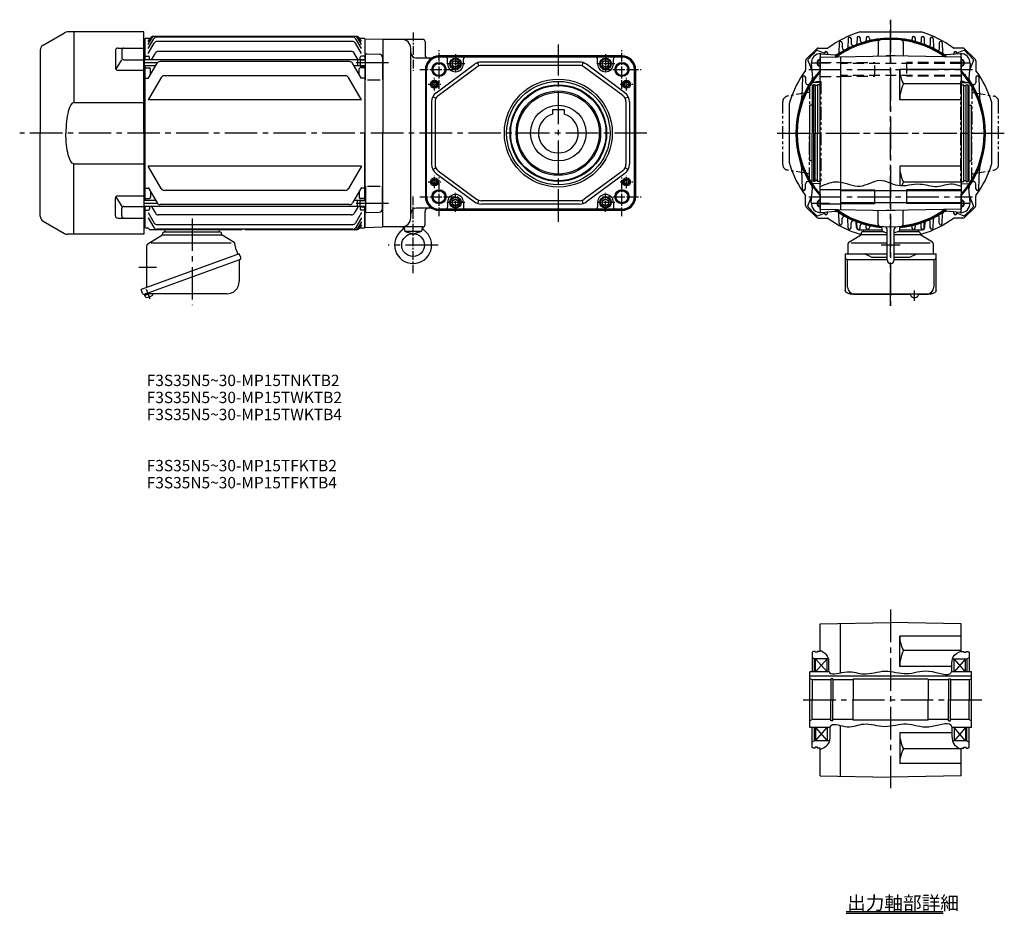
# Model space of a CAD drawing. Extents: x -162 to 1402, y -44 to 1062.
# Drawn here: x -162 to 705, y -44 to 742 of the extents above; entities that cross this region are included whole.
import ezdxf

# ---------------------------------------------------------------- set-up
doc = ezdxf.new("R2010")
doc.units = 0
doc.header["$LTSCALE"] = 3
doc.header["$MEASUREMENT"] = 0
for name, pattern in [('CENTERX2', [4, 2.5, -0.5, 0.5, -0.5]), ('HIDDEN2', [4.7625, 3.175, -1.5875]), ('sekkei(A2)', [14.2875, 9.525, -1.5875, 1.5875, -1.5875]), ('sekkei-P(A4)', [15, 7.5, -1.5, 1.5, -1.5, 1.5, -1.5]), ('sekkei_P_S', [7.5, 3.75, -0.75, 0.75, -0.75, 0.75, -0.75])]:
    doc.linetypes.add(name, pattern=pattern)
doc.layers.get('0').update_dxf_attribs({"linetype": 'CONTINUOUS'})
for name, color, linetype in [('CENTER', 3, 'sekkei(A2)'), ('HIDS', 1, 'HIDDEN2'), ('HOJO', 4, 'CONTINUOUS'), ('PHAS', 2, 'sekkei-P(A4)'), ('TEXT', 4, 'CONTINUOUS')]:
    doc.layers.add(name, color=color, linetype=linetype)
doc.layers.add('TITLE', color=4, linetype='CONTINUOUS', plot=False)
doc.styles.get("Standard").update_dxf_attribs({"font": 'simplex.shx', "bigfont": 'extfont.shx'})

# ---------------------------------------------------------------- blocks, each defined once
blk = doc.blocks.new('A$C562722F7')
for radius in [47.5, 45.5]:
    blk.add_circle((0, 0), radius)
blk = doc.blocks.new('A$C56C5062E')
for p, q in [((-88.5, 77.44), (-69.64, 88.33)), ((0, 89), (-67.14, 89)), ((-61.56, 89), (-61.56, 26.98)), ((0, 0), (0, 89)), ((-91, 73.11), (-91, 0)), ((-24.91, 72.82), (-24.91, 57.23)), ((-22.91, 74.82), (0, 74.82)), ((-19.41, 72.82), (-19.41, 66.48)), ((-24.47, 55.98), (-19.41, 64.48)), ((-17.41, 64.48), (0, 64.48)), ((-22.91, 55.23), (0, 55.23)), ((-61.56, 26.98), (0, 26.98)), ((-91, -73.11), (-91, 0)), ((0, 0), (0, -89)), ((-61.56, -26.98), (0, -26.98)), ((-61.56, -89), (-61.56, -26.98)), ((-24.91, -72.82), (-24.91, -57.23)), ((-24.47, -55.98), (-19.41, -64.48)), ((-22.91, -55.23), (0, -55.23)), ((-19.41, -72.82), (-19.41, -66.48)), ((-17.41, -64.48), (0, -64.48)), ((-88.5, -77.44), (-69.64, -88.33)), ((-22.91, -74.82), (0, -74.82)), ((0, -89), (-67.14, -89))]:
    blk.add_line(p, q)
for centre, radius, start, end in [((-67.14, 84), 5, 90, 120), ((-86, 73.11), 5, 120, 180), ((-22.91, 72.82), 2, 90, 180), ((-17.41, 72.82), 2, 90, 180), ((-17.41, 66.48), 2, 180, 270), ((-22.91, 57.23), 2, 180, 270), ((-22.91, -57.23), 2, 90, 180), ((-17.41, -66.48), 2, 90, 180), ((-86, -73.11), 5, 180, 240), ((-22.91, -72.82), 2, 180, 270), ((-17.41, -72.82), 2, 180, 270), ((-67.14, -84), 5, 240, 270)]:
    blk.add_arc(centre, radius, start, end)
blk.add_ellipse((-61.56, 0), major_axis=(-0.02, 26.98), ratio=0.256775, start_param=-0.00316, end_param=1.570588)
at = {"extrusion": (0, 0, -1)}
blk.add_ellipse((-61.56, 0), major_axis=(0.02, 26.98), ratio=0.256775, start_param=3.138432, end_param=4.712181, dxfattribs=at)
blk = doc.blocks.new('A$C2DDA3111')
for p, q in [((-24, 0), (-24, -2)), ((24, 0), (24, -2)), ((-38.93, -12.32), (-26.48, -4.79)), ((-26, -3.94), (-26, -3.8)), ((-26, -4.5), (26, -4.5)), ((-24.2, -2), (24.2, -2)), ((37.18, -11.26), (26.48, -4.79)), ((-39.89, -46.5), (-39.89, -14.03)), ((-39.89, -17.5), (-39.89, -17.09)), ((-35.84, -11.61), (34.36, -11.61)), ((38.75, -17.64), (37.78, -12.15)), ((41.6, -21.1), (-44.76, -52.54)), ((38.78, -17.73), (40.19, -21.62)), ((42.87, -24.58), (41.6, -21.1)), ((-41.82, -56.79), (42.18, -26.21)), ((41.43, -27.19), (41.43, -45.68)), ((42.18, -26.21), (42.18, -26.21)), ((42.18, -26.21), (42.18, -26.21)), ((-39.89, -50.77), (-39.89, -46.5)), ((-43.49, -56.01), (-44.76, -52.54)), ((-41.58, -57.76), (-41.92, -56.82)), ((-38.06, -56.48), (-41.58, -57.76)), ((-41.19, -58.82), (-41.58, -57.76)), ((30.63, -56.48), (-40.8, -56.48))]:
    blk.add_line(p, q)
for centre, radius, start, end in [((-27, -3.94), 1, 301.17679, 0), ((-24.2, -3.8), 1.8, 90, 180), ((24.2, -3.8), 1.8, 357.25055, 90), ((27, -3.93), 1, 177.25055, 238.82321), ((-37.89, -14.03), 2, 121.17679, 180), ((36.5, -12.38), 1.3, 10, 58.82321), ((39.25, -17.56), 0.5, 190, 200), ((41.65, -25.03), 1.3, 290, 20), ((42.43, -27.19), 1, 110, 180), ((30.63, -45.68), 10.8, 270, 0), ((-42.27, -55.57), 1.3, 200, 290), ((-39.97, -58.38), 1.3, 200, 273.39845), ((-40.8, -57.48), 1, 90, 110), ((-40.43, -50.69), 9, 273.39845, 306.60155), ((-35.83, -56.88), 1.3, 306.60155, 17.59886)]:
    blk.add_arc(centre, radius, start, end)
at = {"layer": 'CENTER'}
for p, q in [((0, 10), (0, -66.48)), ((38.76, -17.69), (38.76, -17.67)), ((38.76, -17.69), (38.77, -17.71)), ((-46.82, -33), (-31.32, -33)), ((-36.98, -61.02), (-40.01, -52.71))]:
    blk.add_line(p, q, dxfattribs=at)

msp = doc.modelspace()

# ---------------------------------------------------------------- linework, layer by layer
for p, q in [((578.38, 731.59), (630.84, 731.59)), ((-52.62, 725.56), (-51.62, 725.59)), ((-51.12, 726.09), (-51.62, 725.59)), ((-51.62, 725.59), (-51.62, 707.11)), ((-51.12, 726.09), (-46.99, 726.09)), ((-48.62, 720.65), (-45.48, 726.09)), ((-48.62, 723.26), (-46.99, 726.09)), ((-48.62, 717.12), (-43.73, 725.6)), ((-48.62, 712.55), (-43.34, 721.71)), ((134.65, 727.59), (-44.39, 727.59)), ((133.14, 727.59), (-42.88, 727.59)), ((131.39, 727.1), (-41.13, 727.1)), ((131, 723.21), (-40.74, 723.21)), ((138.88, 712.55), (133.6, 721.71)), ((138.88, 717.12), (133.98, 725.6)), ((138.88, 720.65), (135.74, 726.09)), ((137.25, 726.09), (141.38, 726.09)), ((138.88, 723.26), (137.25, 726.09)), ((141.38, 726.09), (141.88, 725.59)), ((141.88, 725.59), (141.88, 707.46)), ((142.08, 725.57), (141.88, 725.37)), ((141.88, 725.37), (141.88, 707.46)), ((142.08, 725.57), (157.55, 725.16)), ((157.88, 724.84), (157.55, 725.16)), ((192.88, 725.09), (157.88, 725.09)), ((157.88, 725.09), (157.88, 642.59)), ((194.88, 723.09), (194.88, 711.59)), ((559.36, 721.98), (559.05, 713.07)), ((561.86, 721.91), (562.01, 717.76)), ((567.26, 725.87), (566.98, 717.7)), ((569.76, 725.85), (569.91, 721.52)), ((593.61, 722.58), (593.61, 711.34)), ((615.61, 722.58), (615.61, 711.34)), ((639.46, 725.85), (639.26, 720.06)), ((641.96, 725.87), (642.23, 718.29)), ((647.36, 721.91), (647.16, 716.13)), ((649.86, 721.98), (650.15, 713.58)), ((-52.12, 715.64), (-52.62, 715.64)), ((-52.12, 715.64), (-52.12, 691.92)), ((-45.75, 707.11), (-42.33, 713.03)), ((129.99, 714.53), (-39.73, 714.53)), ((135.96, 707.19), (132.59, 713.03)), ((142.38, 689.34), (142.38, 711.43)), ((143.41, 712.43), (154.46, 712.14)), ((182.38, 568.09), (182.38, 717.09)), ((368.19, 710.59), (207.19, 710.59)), ((539.55, 716.82), (530.38, 707.65)), ((540.62, 715.4), (546.45, 712.99)), ((540.96, 717.41), (549.05, 717.41)), ((542.61, 709.51), (604.61, 710.59)), ((543.44, 712.43), (556.11, 711.32)), ((546.46, 713.33), (546.42, 712.17)), ((548.96, 713.33), (549.01, 711.94)), ((600.73, 710.59), (600.61, 710.52)), ((608.49, 710.59), (600.73, 710.59)), ((666.61, 709.51), (604.61, 710.59)), ((608.49, 710.59), (608.61, 710.52)), ((665.79, 712.43), (653.11, 711.32)), ((668.26, 717.41), (660.17, 717.41)), ((660.26, 713.33), (660.21, 711.94)), ((662.76, 713.33), (662.8, 712.17)), ((668.6, 715.4), (662.77, 712.99)), ((669.68, 716.82), (678.85, 707.65)), ((-52.12, 707.16), (-52.62, 707.16)), ((135.38, 707.11), (-52.12, 707.11)), ((-42.14, 701.81), (-52.12, 701.81)), ((-51.12, 710.29), (-51.62, 709.79)), ((-51.62, 701.81), (-51.62, 583.37)), ((-51.12, 710.29), (-48.62, 710.29)), ((-48.62, 690.58), (-40.89, 703.98)), ((-47.62, 707.11), (-47.62, 709.29)), ((128.55, 705.48), (-38.29, 705.48)), ((138.88, 690.58), (131.14, 703.98)), ((135.38, 701.81), (132.4, 701.81)), ((137.88, 707.46), (135.38, 707.11)), ((135.38, 707.11), (135.38, 701.81)), ((137.88, 701.46), (135.38, 701.81)), ((137.88, 707.46), (137.88, 709.29)), ((137.88, 707.46), (142.38, 707.46)), ((137.88, 707.46), (137.88, 701.46)), ((141.38, 710.29), (138.88, 710.29)), ((141.38, 710.29), (141.88, 709.79)), ((157.38, 709.15), (157.38, 689.34)), ((157.38, 706.96), (157.88, 706.46)), ((157.38, 701.96), (157.88, 702.46)), ((157.88, 706.46), (157.88, 702.46)), ((199.71, 708.59), (187.38, 708.59)), ((204.74, 678.09), (238.54, 703.12)), ((368.19, 709.82), (207.19, 709.82)), ((221.69, 709.51), (207.19, 709.51)), ((214.69, 703.59), (214.69, 707.51)), ((353.69, 709.51), (221.69, 709.51)), ((228.69, 703.59), (228.69, 707.51)), ((242.3, 701.74), (241.35, 704.58)), ((330.89, 705.09), (244.49, 705.09)), ((330.89, 702.09), (244.49, 702.09)), ((333.08, 701.74), (334.02, 704.58)), ((370.64, 678.09), (336.84, 703.12)), ((346.69, 703.59), (346.69, 707.51)), ((368.19, 709.51), (353.69, 709.51)), ((360.69, 703.59), (360.69, 707.51)), ((529.79, 706.24), (529.79, 698.15)), ((531.8, 706.58), (534.79, 699.34)), ((534.77, 703.76), (535.88, 691.09)), ((542.61, 575.67), (542.61, 709.51)), ((560.61, 709.82), (560.61, 575.36)), ((666.61, 709.51), (666.61, 575.67)), ((674.45, 703.76), (673.34, 691.09)), ((677.43, 706.58), (674.43, 699.34)), ((679.43, 706.24), (679.43, 698.15)), ((-51.12, 700.09), (-51.62, 699.59)), ((-51.12, 700.09), (-47.62, 700.09)), ((-46.62, 694.05), (-46.62, 699.09)), ((136.88, 694.05), (136.88, 699.09)), ((137.88, 701.46), (142.38, 701.46)), ((141.38, 700.09), (137.88, 700.09)), ((141.38, 700.09), (141.88, 699.59)), ((141.88, 701.46), (141.88, 583.72)), ((141.88, 701.46), (141.88, 642.59)), ((195.19, 698.59), (195.19, 586.59)), ((195.96, 586.59), (195.96, 698.59)), ((196.27, 586.59), (196.27, 698.59)), ((206.52, 675.68), (240.32, 700.71)), ((368.86, 675.68), (335.05, 700.71)), ((379.11, 586.59), (379.11, 698.59)), ((379.42, 586.59), (379.42, 698.59)), ((380.19, 698.59), (380.19, 586.59)), ((666.61, 698.59), (612.61, 698.59)), ((612.61, 671.79), (612.61, 698.59)), ((-52.12, 691.92), (-52.62, 691.92)), ((-51.12, 691.01), (-51.62, 691.51)), ((-51.12, 691.01), (-48.37, 691.01)), ((-37.23, 691.47), (-48.62, 671.73)), ((124.89, 692.97), (-34.63, 692.97)), ((138.88, 671.73), (127.49, 691.47)), ((141.38, 691.01), (138.63, 691.01)), ((141.38, 691.01), (141.88, 691.51)), ((144.38, 689.34), (155.38, 689.34)), ((527.06, 691.74), (526.47, 674.8)), ((529.56, 691.72), (529.72, 687.2)), ((536.61, 685.09), (535.61, 684.51)), ((535.61, 684.51), (535.61, 642.59)), ((538.11, 685.09), (536.61, 685.09)), ((536.61, 685.09), (536.61, 600.09)), ((538.11, 685.09), (538.11, 642.59)), ((540.11, 685.09), (540.11, 642.59)), ((542.61, 685.09), (540.11, 685.09)), ((666.61, 685.83), (615.86, 685.83)), ((666.61, 685.09), (669.11, 685.09)), ((669.11, 600.09), (669.11, 685.09)), ((671.11, 600.09), (671.11, 685.09)), ((671.11, 685.09), (672.61, 685.09)), ((672.61, 685.09), (673.61, 684.51)), ((672.61, 685.09), (672.61, 600.09)), ((673.61, 600.67), (673.61, 684.51)), ((679.66, 691.72), (679.5, 687.2)), ((682.16, 691.74), (682.75, 674.8)), ((540.11, 684.39), (538.11, 684.39)), ((669.11, 684.39), (671.11, 684.39)), ((138.88, 671.73), (-48.62, 671.73)), ((200.69, 670.05), (200.69, 615.13)), ((204.44, 673.2), (201.76, 674.55)), ((203.69, 670.05), (203.69, 615.13)), ((370.94, 673.2), (373.62, 674.55)), ((371.69, 670.05), (371.69, 615.13)), ((374.69, 670.05), (374.69, 615.13)), ((515.61, 616.36), (515.61, 668.82)), ((666.61, 671.79), (612.61, 671.79)), ((693.61, 616.36), (693.61, 668.82)), ((307.19, 663.39), (317.19, 663.39)), ((307.19, 663.39), (307.19, 659.36)), ((317.19, 663.39), (317.19, 659.36)), ((535.61, 667.09), (533.61, 667.09)), ((533.61, 618.09), (533.61, 667.09)), ((673.61, 667.09), (675.61, 667.09)), ((675.61, 618.09), (675.61, 667.09)), ((141.88, 583.72), (141.88, 642.59)), ((157.88, 560.09), (157.88, 642.59)), ((535.61, 600.67), (535.61, 642.59)), ((538.11, 600.09), (538.11, 642.59)), ((540.11, 600.09), (540.11, 642.59)), ((535.61, 618.09), (533.61, 618.09)), ((673.61, 618.09), (675.61, 618.09)), ((-37.23, 593.71), (-48.62, 613.44)), ((138.88, 613.44), (-48.62, 613.44)), ((138.88, 613.44), (127.49, 593.71)), ((201.76, 610.63), (204.44, 611.98)), ((204.74, 607.09), (238.54, 582.05)), ((206.52, 609.5), (240.32, 584.46)), ((368.86, 609.5), (335.05, 584.46)), ((370.64, 607.09), (336.84, 582.05)), ((373.62, 610.63), (370.94, 611.98)), ((527.06, 593.43), (526.47, 610.38)), ((666.61, 613.39), (612.61, 613.39)), ((612.61, 613.39), (612.61, 596.44)), ((682.16, 593.43), (682.75, 610.38)), ((529.56, 593.46), (529.72, 597.97)), ((536.61, 600.09), (535.61, 600.67)), ((538.11, 600.09), (536.61, 600.09)), ((540.11, 600.79), (538.11, 600.79)), ((542.61, 600.09), (540.11, 600.09)), ((666.61, 599.34), (615.86, 599.34)), ((666.61, 600.09), (669.11, 600.09)), ((669.11, 600.79), (671.11, 600.79)), ((671.11, 600.09), (672.61, 600.09)), ((672.61, 600.09), (673.61, 600.67)), ((679.66, 593.46), (679.5, 597.97)), ((-52.12, 593.25), (-52.62, 593.25)), ((-52.12, 569.53), (-52.12, 593.25)), ((-51.12, 594.16), (-51.62, 593.66)), ((-51.12, 594.16), (-48.37, 594.16)), ((-48.62, 594.59), (-40.89, 581.19)), ((-46.62, 591.13), (-46.62, 586.09)), ((124.89, 592.21), (-34.63, 592.21)), ((138.88, 594.59), (131.14, 581.19)), ((136.88, 591.13), (136.88, 586.09)), ((141.38, 594.16), (138.63, 594.16)), ((141.38, 594.16), (141.88, 593.66)), ((142.38, 595.83), (142.38, 573.74)), ((144.38, 595.83), (155.38, 595.83)), ((157.38, 576.03), (157.38, 595.83)), ((534.77, 581.41), (535.88, 594.09)), ((542.61, 592.84), (560.61, 592.84)), ((666.61, 591.89), (560.61, 591.89)), ((590.61, 580.59), (590.61, 592.59)), ((618.61, 592.59), (618.61, 580.59)), ((674.45, 581.41), (673.34, 594.09)), ((-42.14, 583.37), (-52.12, 583.37)), ((-51.12, 585.09), (-51.62, 585.59)), ((-51.12, 585.09), (-47.62, 585.09)), ((135.38, 583.37), (132.4, 583.37)), ((137.88, 583.72), (135.38, 583.37)), ((135.38, 578.07), (135.38, 583.37)), ((141.38, 585.09), (137.88, 585.09)), ((137.88, 577.72), (137.88, 583.72)), ((137.88, 583.72), (142.38, 583.72)), ((141.38, 585.09), (141.88, 585.59)), ((157.38, 583.22), (157.88, 582.72)), ((157.88, 578.72), (157.88, 582.72)), ((214.69, 581.59), (214.69, 577.67)), ((228.69, 581.59), (228.69, 577.67)), ((241.35, 580.59), (242.3, 583.44)), ((330.89, 583.09), (244.49, 583.09)), ((334.02, 580.59), (333.08, 583.44)), ((346.69, 581.59), (346.69, 577.67)), ((360.69, 581.59), (360.69, 577.67)), ((529.79, 578.94), (529.79, 587.03)), ((531.8, 578.6), (534.79, 585.83)), ((666.61, 581.29), (560.61, 581.29)), ((677.43, 578.6), (674.43, 585.83)), ((679.43, 578.94), (679.43, 587.03)), ((-52.12, 578.02), (-52.62, 578.02)), ((135.38, 578.07), (-52.12, 578.07)), ((-51.62, 578.07), (-51.62, 559.59)), ((-51.12, 574.88), (-51.62, 575.38)), ((-51.12, 574.88), (-48.62, 574.88)), ((-48.62, 572.62), (-43.34, 563.47)), ((-47.62, 578.07), (-47.62, 575.88)), ((-45.75, 578.07), (-42.33, 572.14)), ((128.55, 579.69), (-38.29, 579.69)), ((135.96, 577.98), (132.59, 572.14)), ((138.88, 572.62), (133.6, 563.47)), ((137.88, 577.72), (135.38, 578.07)), ((137.88, 577.72), (137.88, 575.88)), ((137.88, 577.72), (142.38, 577.72)), ((141.38, 574.88), (138.88, 574.88)), ((141.38, 574.88), (141.88, 575.38)), ((141.88, 577.72), (141.88, 559.59)), ((141.88, 559.81), (141.88, 577.72)), ((143.41, 572.74), (154.46, 573.03)), ((157.38, 578.22), (157.88, 578.72)), ((199.71, 576.59), (187.38, 576.59)), ((194.88, 562.09), (194.88, 573.59)), ((221.69, 575.67), (207.19, 575.67)), ((368.19, 575.36), (207.19, 575.36)), ((368.19, 574.59), (207.19, 574.59)), ((353.69, 575.67), (221.69, 575.67)), ((330.89, 580.09), (244.49, 580.09)), ((368.19, 575.67), (353.69, 575.67)), ((539.55, 568.35), (530.38, 577.52)), ((540.62, 569.77), (546.45, 572.19)), ((542.61, 580.34), (560.61, 580.34)), ((542.61, 575.67), (604.61, 574.59)), ((543.44, 572.75), (556.11, 573.86)), ((546.46, 571.85), (546.42, 573.01)), ((548.96, 571.85), (549.01, 573.23)), ((559.36, 563.2), (559.05, 572.11)), ((593.61, 562.59), (593.61, 573.83)), ((600.73, 574.59), (600.61, 574.66)), ((608.49, 574.59), (600.73, 574.59)), ((666.61, 575.67), (604.61, 574.59)), ((608.49, 574.59), (608.61, 574.66)), ((615.61, 562.59), (615.61, 573.83)), ((665.79, 572.75), (653.11, 573.86)), ((660.26, 571.85), (660.21, 573.23)), ((662.76, 571.85), (662.8, 573.01)), ((668.6, 569.77), (662.77, 572.19)), ((669.68, 568.35), (678.85, 577.52)), ((-52.12, 569.53), (-52.62, 569.53)), ((-48.62, 568.06), (-43.73, 559.58)), ((129.99, 570.64), (-39.73, 570.64)), ((138.88, 568.06), (133.98, 559.58)), ((138.88, 564.53), (135.74, 559.09)), ((540.96, 567.77), (549.05, 567.77)), ((561.86, 563.26), (562.01, 567.42)), ((567.26, 559.31), (566.98, 567.47)), ((569.76, 559.33), (569.91, 563.66)), ((574.54, 559.52), (574.38, 564.1)), ((634.68, 559.52), (634.84, 564.1)), ((639.46, 559.33), (639.26, 565.11)), ((641.96, 559.31), (642.23, 566.89)), ((647.36, 563.26), (647.16, 569.04)), ((649.86, 563.2), (650.15, 571.59)), ((668.26, 567.77), (660.17, 567.77)), ((-52.62, 559.61), (-51.62, 559.59)), ((-51.12, 559.09), (-51.62, 559.59)), ((-51.12, 559.09), (-49.22, 559.09)), ((32.88, 557.59), (-46.62, 557.59)), ((131.39, 558.08), (-41.13, 558.08)), ((131, 561.97), (-40.74, 561.97)), ((134.65, 557.59), (37.88, 557.59)), ((138.88, 561.92), (137.25, 559.09)), ((137.25, 559.09), (141.38, 559.09)), ((141.38, 559.09), (141.88, 559.59)), ((142.08, 559.61), (141.88, 559.81)), ((142.08, 559.61), (157.55, 560.01)), ((157.88, 560.34), (157.55, 560.01)), ((192.88, 560.09), (157.88, 560.09)), ((176.47, 560.09), (176.76, 556.79)), ((191.62, 556.09), (177.13, 556.09)), ((177.5, 555.91), (184.38, 554.09)), ((184.38, 554.09), (191.26, 555.91)), ((192.29, 560.09), (192, 556.79)), ((576.54, 557.59), (596.92, 557.59)), ((578.61, 554.59), (578.61, 553.65)), ((598.94, 555.59), (579.61, 555.59)), ((580.61, 557.59), (580.61, 555.59)), ((596.66, 560.47), (597.05, 556.09)), ((597.05, 556.09), (601.46, 554.92)), ((601.46, 530.94), (601.46, 558.15)), ((607.76, 530.94), (607.76, 558.15)), ((612.18, 556.09), (607.76, 554.92)), ((629.61, 555.59), (610.29, 555.59)), ((612.18, 556.09), (612.17, 556.09)), ((612.56, 560.47), (612.18, 556.13)), ((612.31, 557.59), (632.68, 557.59)), ((628.61, 557.59), (628.61, 555.59)), ((630.61, 554.59), (630.61, 553.65)), ((567.83, 546.56), (578.13, 552.8)), ((569.99, 545.98), (601.46, 545.98)), ((578.38, 553.59), (578.61, 553.59)), ((601.46, 553.09), (578.61, 553.09)), ((630.61, 553.09), (607.76, 553.09)), ((607.76, 545.98), (639.23, 545.98)), ((630.61, 553.59), (630.84, 553.59)), ((641.4, 546.56), (631.09, 552.8)), ((566.86, 544.85), (566.86, 536.45)), ((642.36, 536.45), (642.36, 544.85)), ((564.66, 536.45), (564.66, 504.3)), ((564.66, 536.45), (601.46, 536.45)), ((565.96, 531.36), (601.46, 531.36)), ((566.66, 507.07), (566.66, 531.36)), ((587.17, 533.75), (581.61, 536.45)), ((588.48, 533.45), (601.46, 533.45)), ((607.76, 536.45), (644.56, 536.45)), ((607.76, 533.45), (620.74, 533.45)), ((607.76, 531.36), (643.26, 531.36)), ((622.05, 533.75), (627.61, 536.45)), ((642.56, 531.36), (642.56, 507.07)), ((644.56, 504.3), (644.56, 536.45)), ((644.56, 529.85), (644.56, 535.02)), ((572.66, 501.07), (636.56, 501.07)), ((622.11, 500.71), (572.66, 500.71)), ((636.56, 500.71), (629.11, 500.71)), ((542.61, 210.9), (604.61, 211.98)), ((542.61, 186.48), (542.61, 210.9)), ((560.61, 167.73), (560.61, 211.21)), ((666.61, 210.9), (604.61, 211.98)), ((666.61, 186.48), (666.61, 210.9)), ((666.61, 199.98), (612.61, 199.98)), ((612.61, 173.18), (612.61, 199.98)), ((536.61, 186.48), (535.61, 185.9)), ((535.61, 185.9), (535.61, 168.48)), ((538.11, 186.48), (536.61, 186.48)), ((538.11, 186.48), (538.11, 185.78)), ((540.11, 185.78), (538.11, 185.78)), ((542.61, 186.48), (540.11, 186.48)), ((540.11, 186.48), (540.11, 185.78)), ((666.61, 187.22), (615.86, 187.22)), ((666.61, 186.48), (669.11, 186.48)), ((669.11, 186.48), (669.11, 185.78)), ((669.11, 185.78), (671.11, 185.78)), ((671.11, 186.48), (672.61, 186.48)), ((671.11, 186.48), (671.11, 185.78)), ((672.61, 186.48), (673.61, 185.9)), ((673.61, 185.9), (673.61, 168.48)), ((537.61, 179.98), (535.61, 181.13)), ((537.61, 168.48), (537.61, 179.98)), ((549.73, 179.98), (537.61, 179.98)), ((538.61, 179.98), (548.61, 168.48)), ((538.61, 168.48), (548.61, 179.98)), ((538.61, 168.48), (538.61, 179.98)), ((548.61, 168.48), (548.61, 179.98)), ((658.99, 179.98), (671.61, 179.98)), ((670.61, 168.48), (660.61, 179.98)), ((670.61, 179.98), (660.61, 168.48)), ((660.61, 168.48), (660.61, 179.98)), ((670.61, 168.48), (670.61, 179.98)), ((671.61, 179.98), (673.61, 181.13)), ((671.61, 179.98), (671.61, 168.48)), ((550.53, 168.48), (533.61, 168.48)), ((533.61, 119.48), (533.61, 168.48)), ((675.61, 164.78), (533.61, 164.78)), ((658.64, 173.18), (612.61, 173.18)), ((675.61, 168.48), (658.14, 168.48)), ((675.61, 119.48), (675.61, 168.48)), ((535.61, 161.48), (533.61, 162.63)), ((551.86, 161.48), (535.61, 161.48)), ((535.61, 161.48), (535.61, 143.98)), ((551.86, 162.48), (551.86, 143.98)), ((553.61, 162.48), (551.86, 162.48)), ((553.61, 162.48), (553.61, 143.98)), ((571.61, 161.48), (553.61, 161.48)), ((637.61, 161.98), (571.61, 161.98)), ((571.61, 161.98), (571.61, 143.98)), ((571.61, 161.98), (571.61, 143.98)), ((637.61, 161.98), (637.61, 143.98)), ((655.61, 161.48), (637.61, 161.48)), ((655.61, 162.48), (655.61, 143.98)), ((655.61, 162.48), (657.36, 162.48)), ((657.36, 162.48), (657.36, 143.98)), ((673.61, 161.48), (657.36, 161.48)), ((673.61, 161.48), (675.61, 162.63)), ((673.61, 161.48), (673.61, 143.98)), ((535.61, 126.48), (535.61, 143.98)), ((551.86, 125.48), (551.86, 143.98)), ((553.61, 125.48), (553.61, 143.98)), ((571.61, 125.98), (571.61, 143.98)), ((571.61, 125.98), (571.61, 143.98)), ((637.61, 125.98), (637.61, 143.98)), ((655.61, 125.48), (655.61, 143.98)), ((657.36, 125.48), (657.36, 143.98)), ((673.61, 126.48), (673.61, 143.98)), ((535.61, 126.48), (533.61, 125.32)), ((551.86, 126.48), (535.61, 126.48)), ((553.61, 125.48), (551.86, 125.48)), ((571.61, 126.48), (553.61, 126.48)), ((560.61, 76.75), (560.61, 121.34)), ((637.61, 125.98), (571.61, 125.98)), ((655.61, 126.48), (637.61, 126.48)), ((655.61, 125.48), (657.36, 125.48)), ((673.61, 126.48), (657.36, 126.48)), ((673.61, 126.48), (675.61, 125.32)), ((551.51, 119.48), (533.61, 119.48)), ((535.61, 102.06), (535.61, 119.48)), ((537.61, 107.98), (537.61, 119.48)), ((538.61, 119.48), (548.61, 107.98)), ((538.61, 107.98), (548.61, 119.48)), ((538.61, 119.48), (538.61, 107.98)), ((548.61, 119.48), (548.61, 107.98)), ((658.53, 114.78), (612.61, 114.78)), ((612.61, 114.78), (612.61, 87.98)), ((675.61, 119.48), (658.38, 119.48)), ((670.61, 107.98), (660.61, 119.48)), ((670.61, 119.48), (660.61, 107.98)), ((660.61, 119.48), (660.61, 107.98)), ((670.61, 119.48), (670.61, 107.98)), ((671.61, 107.98), (671.61, 119.48)), ((673.61, 102.06), (673.61, 119.48)), ((537.61, 107.98), (535.61, 106.82)), ((550.93, 107.98), (537.61, 107.98)), ((671.61, 107.98), (658.99, 107.98)), ((671.61, 107.98), (673.61, 106.82)), ((536.61, 101.48), (535.61, 102.06)), ((538.11, 101.48), (536.61, 101.48)), ((540.11, 102.18), (538.11, 102.18)), ((538.11, 101.48), (538.11, 102.18)), ((540.11, 101.48), (540.11, 102.18)), ((542.61, 101.48), (540.11, 101.48)), ((542.61, 77.06), (542.61, 101.48)), ((666.61, 100.73), (615.86, 100.73)), ((666.61, 77.06), (666.61, 101.48)), ((666.61, 101.48), (669.11, 101.48)), ((669.11, 102.18), (671.11, 102.18)), ((669.11, 101.48), (669.11, 102.18)), ((671.11, 101.48), (671.11, 102.18)), ((671.11, 101.48), (672.61, 101.48)), ((672.61, 101.48), (673.61, 102.06)), ((666.61, 87.98), (612.61, 87.98)), ((542.61, 77.06), (604.61, 75.98)), ((666.61, 77.06), (604.61, 75.98))]:
    msp.add_line(p, q)
at = {"ltscale": 0.5}
for p, q in [((575.16, 726.38), (574.99, 721.31)), ((577.66, 726.38), (577.73, 724.32)), ((583.16, 726.38), (583.08, 723.99)), ((585.66, 726.38), (585.66, 726.32)), ((623.56, 726.38), (623.52, 725.13)), ((626.06, 726.38), (626.12, 724.72)), ((631.56, 726.38), (631.44, 723.01)), ((634.06, 726.38), (634.22, 721.96)), ((575.16, 558.79), (574.99, 563.87)), ((634.06, 558.79), (634.22, 563.21)), ((577.66, 558.79), (577.73, 560.86)), ((583.16, 558.79), (583.08, 561.18)), ((585.66, 558.79), (585.66, 558.85)), ((623.56, 558.79), (623.52, 560.04)), ((626.06, 558.79), (626.12, 560.45)), ((631.56, 558.79), (631.44, 562.17))]:
    msp.add_line(p, q, dxfattribs=at)
for points in [[(219.19, 705.03), (221.69, 706.47), (224.19, 705.03), (224.19, 702.14), (221.69, 700.7), (219.19, 702.14)], [(351.19, 705.03), (353.69, 706.47), (356.19, 705.03), (356.19, 702.14), (353.69, 700.7), (351.19, 702.14)], [(219.19, 583.03), (221.69, 584.47), (224.19, 583.03), (224.19, 580.14), (221.69, 578.7), (219.19, 580.14)], [(351.19, 583.03), (353.69, 584.47), (356.19, 583.03), (356.19, 580.14), (353.69, 578.7), (351.19, 580.14)]]:
    msp.add_lwpolyline(points, close=True)
at = {"flags": 128}
for points in [[(572.66, 500.71), (571.96, 500.72), (571.27, 500.76), (570.58, 500.82), (569.92, 500.9), (569.27, 501), (568.65, 501.13), (568.06, 501.28), (567.5, 501.45), (566.98, 501.65), (566.5, 501.87), (566.05, 502.12), (565.64, 502.42), (565.28, 502.77), (565.11, 502.98), (564.97, 503.2), (564.84, 503.45), (564.75, 503.72), (564.68, 504), (564.66, 504.3)], [(644.56, 504.3), (644.54, 504), (644.48, 503.72), (644.38, 503.45), (644.26, 503.2), (644.11, 502.98), (643.95, 502.77), (643.77, 502.59), (643.58, 502.42), (643.17, 502.12), (642.73, 501.87), (642.24, 501.65), (641.72, 501.45), (641.16, 501.28), (640.57, 501.13), (639.95, 501), (639.31, 500.9), (638.64, 500.82), (637.96, 500.76), (637.26, 500.72), (636.56, 500.71)]]:
    msp.add_lwpolyline(points, dxfattribs=at)
for centre, radius in [((207.19, 698.59), 6.25), ((207.19, 698.59), 5.3), ((221.69, 703.59), 5), ((221.69, 703.59), 4.31), ((221.69, 703.59), 2.89), ((353.69, 703.59), 5), ((353.69, 703.59), 4.31), ((353.69, 703.59), 2.89), ((368.19, 698.59), 6.25), ((368.19, 698.59), 5.3), ((203.19, 685.59), 3.5), ((203.19, 685.59), 1.9), ((312.19, 642.59), 42.5), ((312.19, 642.59), 41.92), ((372.19, 685.59), 3.5), ((372.19, 685.59), 1.9), ((312.19, 642.59), 37.15), ((312.19, 642.59), 36), ((312.19, 642.59), 24.5), ((203.19, 599.59), 3.5), ((203.19, 599.59), 1.9), ((372.19, 599.59), 3.5), ((372.19, 599.59), 1.9), ((207.19, 586.59), 6.25), ((207.19, 586.59), 5.3), ((368.19, 586.59), 6.25), ((368.19, 586.59), 5.3), ((221.69, 581.59), 5), ((221.69, 581.59), 4.31), ((221.69, 581.59), 2.89), ((353.69, 581.59), 5), ((353.69, 581.59), 4.31), ((353.69, 581.59), 2.89), ((184.38, 544.09), 10)]:
    msp.add_circle(centre, radius)
for centre, radius, start, end in [((604.61, 642.59), 93, 107.34144, 126.23334), ((578.38, 726.59), 5, 90, 107.34144), ((630.84, 726.59), 5, 72.65856, 90), ((604.61, 642.59), 93, 53.76666, 72.65856), ((-44.39, 724.59), 3, 90, 150), ((-42.88, 724.59), 3, 90, 150), ((-41.13, 724.1), 3, 90, 150), ((-40.74, 720.21), 3, 90, 150), ((131, 720.21), 3, 30, 90), ((131.39, 724.1), 3, 30, 90), ((133.14, 724.59), 3, 30, 90), ((134.65, 724.59), 3, 30, 90), ((174.38, 717.09), 8, 0, 90), ((192.88, 723.09), 2, 0, 90), ((604.61, 642.59), 83, 54.00003, 125.99997), ((604.61, 642.59), 82.5, 54.49907, 125.50093), ((604.61, 642.59), 82.25, 97.10093, 125.24674), ((604.61, 642.59), 83.5, 55.43649, 124.56351), ((560.61, 721.96), 1.25, 358, 180), ((568.51, 725.85), 1.25, 0, 180), ((571.91, 721.59), 2, 182, 292.48589), ((573.99, 721.34), 1, 291.24985, 358), ((576.41, 726.34), 1.25, 2, 178), ((579.73, 724.39), 2, 182, 286.91743), ((595.61, 722.58), 2, 96.41917, 180), ((613.61, 722.58), 2, 0, 83.58085), ((604.61, 642.59), 82.25, 54.75326, 82.89909), ((622.52, 725.17), 1, 257.76472, 358), ((628.12, 724.79), 2, 182, 254.04257), ((630.45, 723.04), 1, 252.19837, 358), ((632.81, 726.34), 1.25, 2, 178), ((636.21, 722.03), 2, 182, 248.30796), ((638.26, 720.1), 1, 246.53377, 358), ((640.71, 725.85), 1.25, 0, 180), ((648.61, 721.96), 1.25, 0, 182), ((-39.73, 711.53), 3, 90, 150), ((129.99, 711.53), 3, 30, 90), ((143.38, 711.43), 1, 88.5, 180), ((154.38, 709.15), 3, 0, 88.5), ((187.38, 713.59), 5, 180, 270), ((197.88, 711.59), 3, 180, 270), ((207.19, 698.59), 12, 90, 180), ((368.19, 698.59), 12, 0, 90), ((604.61, 642.59), 97.5, 131.8421, 138.1579), ((542.74, 704.46), 8, 85, 185), ((540.96, 715.41), 2, 90, 135), ((540.24, 714.48), 1, 67.5, 131.8421), ((547.71, 713.28), 1.25, 2, 178), ((553.6, 726.26), 15, 252.18064, 252.90854), ((549.05, 718.41), 1, 270, 306.23334), ((553.6, 726.26), 15, 277.09146, 287.7015), ((556.55, 716.3), 5, 265, 303.10672), ((558.05, 713.1), 1, 303.4359, 358), ((564, 717.83), 2, 182, 298.3551), ((565.98, 717.74), 1, 297.20689, 358), ((590.61, 711.34), 3, 341.5226, 0), ((618.61, 711.34), 3, 180, 198.47739), ((644.22, 718.36), 2, 182, 242.39925), ((646.16, 716.17), 1, 240.54699, 358), ((652.68, 716.3), 5, 236.89328, 275), ((652.15, 713.65), 2, 182, 236.21775), ((655.63, 726.26), 15, 252.2985, 262.90854), ((660.17, 718.41), 1, 233.76666, 270), ((655.63, 726.26), 15, 287.09146, 287.81936), ((661.51, 713.28), 1.25, 2, 178), ((666.48, 704.46), 8, 355, 95), ((668.26, 715.41), 2, 45, 90), ((668.99, 714.48), 1, 48.1579, 112.5), ((604.61, 642.59), 97.5, 41.8421, 48.1579), ((-48.62, 709.29), 1, 0, 90), ((-38.29, 702.48), 3, 90, 150), ((128.55, 702.48), 3, 30, 90), ((138.88, 709.29), 1, 90, 180), ((207.19, 698.59), 11.23, 90, 180), ((207.19, 698.59), 10.92, 90, 180), ((199.71, 711.59), 3, 270, 299.92643), ((212.69, 707.51), 2, 0, 90), ((221.69, 703.59), 7, 180, 0), ((230.69, 707.51), 2, 90, 180), ((244.49, 695.09), 10, 90, 126.52886), ((244.49, 695.09), 7, 90, 126.52886), ((330.89, 695.09), 10, 53.47114, 90), ((330.89, 695.09), 7, 53.47114, 90), ((344.69, 707.51), 2, 0, 90), ((353.69, 703.59), 7, 180, 0), ((362.69, 707.51), 2, 90, 180), ((368.19, 698.59), 11.23, 0, 90), ((368.19, 698.59), 10.92, 0, 90), ((531.79, 706.24), 2, 135, 180), ((532.72, 706.96), 1, 138.1579, 202.5), ((542.74, 704.46), 2.5, 92.93842, 267.06158), ((666.48, 704.46), 2.5, 272.93842, 87.06158), ((676.5, 706.96), 1, 337.5, 41.8421), ((677.43, 706.24), 2, 360, 45), ((-47.62, 699.09), 1, 0, 90), ((137.88, 699.09), 1, 90, 180), ((604.61, 642.59), 93, 143.76666, 162.65856), ((604.61, 642.59), 83, 138.33013, 221.66987), ((604.61, 642.59), 82.25, 138.92057, 221.07943), ((528.79, 698.15), 1, 323.76666, 0), ((520.94, 693.6), 15, 17.09146, 22.5), ((639.3, 698.59), 26.69, 180, 208.55315), ((604.61, 642.59), 83, 318.33013, 41.66987), ((604.61, 642.59), 82.25, 318.92057, 41.07943), ((671.22, 694.58), 1, 182, 217.97565), ((688.29, 693.6), 15, 157.5, 162.90854), ((680.43, 698.15), 1, 180, 216.23334), ((604.61, 642.59), 93, 17.34144, 36.23334), ((-34.63, 689.97), 3, 90, 150), ((124.89, 689.97), 3, 30, 90), ((604.61, 642.59), 83.5, 145.43649, 214.56351), ((528.31, 691.72), 1.25, 0, 180), ((531.72, 687.27), 2, 182, 328.49076), ((530.9, 690.65), 5, 326.89328, 5), ((520.94, 693.6), 15, 342.2985, 352.90854), ((644.62, 671.79), 32.01, 153.9756, 180), ((678.33, 690.65), 5, 175, 213.10672), ((604.61, 642.59), 83.5, 325.43649, 34.56351), ((688.29, 693.6), 15, 187.09146, 197.7015), ((677.51, 687.27), 2, 211.50924, 358), ((680.91, 691.72), 1.25, 0, 180), ((210.69, 670.05), 10, 126.52886, 180), ((364.69, 670.05), 10, 0, 53.47114), ((210.69, 670.05), 7, 126.52886, 180), ((364.69, 670.05), 7, 0, 53.47114), ((520.61, 668.82), 5, 162.65856, 180), ((506.48, 675.5), 20, 341.46022, 358), ((702.74, 675.5), 20, 182, 198.53978), ((688.61, 668.82), 5, 0, 17.34144), ((312.19, 642.59), 17.5, 106.60155, 73.39845), ((520.61, 616.36), 5, 180, 197.34144), ((506.48, 609.68), 20, 2, 18.53978), ((702.74, 609.68), 20, 161.46022, 178), ((688.61, 616.36), 5, 342.65856, 0), ((210.69, 615.13), 10, 180, 233.47114), ((210.69, 615.13), 7, 180, 233.47114), ((364.69, 615.13), 7, 306.52886, 0), ((364.69, 615.13), 10, 306.52886, 0), ((604.61, 642.59), 93, 197.34144, 216.23334), ((644.62, 613.39), 32.01, 180, 206.0244), ((604.61, 642.59), 93, 323.76666, 342.65856), ((531.72, 597.9), 2, 31.50924, 178), ((639.3, 586.59), 26.69, 151.44685, 158.47389), ((677.51, 597.9), 2, 2, 148.49076), ((-34.63, 595.21), 3, 210, 270), ((124.89, 595.21), 3, 270, 330), ((528.31, 593.46), 1.25, 180, 360), ((530.9, 594.52), 5, 355, 33.10672), ((520.94, 591.57), 15, 7.09146, 17.7015), ((678.33, 594.52), 5, 146.89328, 185), ((688.29, 591.57), 15, 162.2985, 172.90854), ((680.91, 593.46), 1.25, 180, 360), ((-47.62, 586.09), 1, 270, 0), ((-38.29, 582.69), 3, 210, 270), ((128.55, 582.69), 3, 270, 330), ((137.88, 586.09), 1, 180, 270), ((207.19, 586.59), 12, 180, 270), ((207.19, 586.59), 11.23, 180, 270), ((207.19, 586.59), 10.92, 180, 270), ((221.69, 581.59), 7, 0, 180), ((244.49, 590.09), 10, 233.47114, 270), ((244.49, 590.09), 7, 233.47114, 270), ((330.89, 590.09), 7, 270, 306.52886), ((330.89, 590.09), 10, 270, 306.52886), ((353.69, 581.59), 7, 0, 180), ((368.19, 586.59), 12, 270, 0), ((368.19, 586.59), 10.92, 270, 0), ((368.19, 586.59), 11.23, 270, 0), ((528.79, 587.03), 1, 0, 36.23334), ((542.74, 580.72), 8, 175, 275), ((520.94, 591.57), 15, 337.5, 342.90854), ((542.74, 580.72), 2.5, 92.93842, 267.06158), ((666.48, 580.72), 8, 265, 5), ((666.48, 580.72), 2.5, 272.93842, 87.06158), ((688.29, 591.57), 15, 197.09146, 202.5), ((680.43, 587.03), 1, 143.76666, 180), ((-48.62, 575.88), 1, 270, 0), ((-39.73, 573.64), 3, 210, 270), ((129.99, 573.64), 3, 270, 330), ((138.88, 575.88), 1, 180, 270), ((143.38, 573.74), 1, 180, 271.5), ((154.38, 576.03), 3, 271.5, 360), ((187.38, 571.59), 5, 90, 180), ((197.88, 573.59), 3, 90, 180), ((199.71, 573.59), 3, 60.07357, 90), ((212.69, 577.67), 2, 270, 0), ((230.69, 577.67), 2, 180, 270), ((344.69, 577.67), 2, 270, 0), ((362.69, 577.67), 2, 180, 270), ((531.79, 578.94), 2, 180, 225), ((532.72, 578.21), 1, 157.5, 221.8421), ((604.61, 642.59), 97.5, 221.8421, 228.1579), ((547.71, 571.89), 1.25, 182, 358), ((553.6, 558.91), 15, 107.09146, 107.81936), ((553.6, 558.91), 15, 72.2985, 82.90854), ((604.61, 642.59), 83, 234.00003, 264.53616), ((556.55, 568.87), 5, 56.89328, 95), ((604.61, 642.59), 82.5, 234.49907, 305.50093), ((604.61, 642.59), 82.25, 234.75326, 262.89907), ((604.61, 642.59), 83.5, 235.43649, 264.59952), ((558.05, 572.07), 1, 2, 56.5641), ((590.61, 573.83), 3, 0, 18.4774), ((604.61, 642.59), 83.5, 275.39958, 304.56351), ((604.61, 642.59), 83, 275.46293, 305.99997), ((604.61, 642.59), 82.25, 277.10091, 305.24674), ((618.61, 573.83), 3, 161.52261, 180), ((652.68, 568.87), 5, 85, 123.10672), ((652.15, 571.52), 2, 123.78225, 178), ((655.63, 558.91), 15, 97.09146, 107.7015), ((655.63, 558.91), 15, 72.18064, 72.90854), ((661.51, 571.89), 1.25, 182, 358), ((604.61, 642.59), 97.5, 311.8421, 318.1579), ((676.5, 578.21), 1, 318.1579, 22.5), ((677.43, 578.94), 2, 315, 0), ((-40.74, 564.97), 3, 210, 270), ((131, 564.97), 3, 270, 330), ((174.38, 568.09), 8, 270, 0), ((540.96, 569.77), 2, 225, 270), ((540.24, 570.7), 1, 228.1579, 292.5), ((549.05, 566.77), 1, 53.76666, 90), ((604.61, 642.59), 93, 233.76666, 252.65856), ((560.61, 563.22), 1.25, 180, 2), ((564, 567.35), 2, 61.6449, 178), ((565.98, 567.44), 1, 2, 62.79311), ((571.91, 563.59), 2, 67.51411, 178), ((573.38, 564.07), 1, 2, 68.31215), ((604.61, 642.59), 93, 287.34144, 306.23334), ((635.84, 564.07), 1, 111.68785, 178), ((638.26, 565.08), 1, 2, 113.46623), ((644.22, 566.82), 2, 117.60075, 178), ((646.16, 569.01), 1, 2, 119.45301), ((648.61, 563.22), 1.25, 178, 360), ((660.17, 566.77), 1, 90, 126.23334), ((668.26, 569.77), 2, 270, 315), ((668.99, 570.7), 1, 247.5, 311.8421), ((-49.22, 558.09), 1, 30, 90), ((-46.62, 559.59), 2, 210, 270), ((-41.13, 561.08), 3, 210, 270), ((32.88, 559.59), 2, 270, 310.94187), ((35.26, 555.19), 3, 105.79342, 118.41796), ((35.26, 555.19), 3, 64.10329, 74.20658), ((37.88, 560.59), 3, 244.10329, 270), ((131.39, 561.08), 3, 270, 330), ((133.14, 560.59), 3, 270, 330), ((134.65, 560.59), 3, 270, 330), ((184.38, 544.09), 16.3, 126.10753, 53.88823), ((172.42, 560.49), 4, 306.10753, 354.2519), ((177.75, 556.87), 1, 185, 255.19286), ((191.01, 556.88), 1, 284.81094, 355), ((196.34, 560.49), 4, 185.73534, 233.88823), ((192.88, 562.09), 2, 270, 0), ((568.51, 559.33), 1.25, 180, 360), ((576.54, 559.59), 2, 182, 270), ((579.61, 554.59), 1, 90, 180), ((595.61, 562.59), 2, 180, 263.58083), ((600.46, 558.15), 1, 0, 90), ((608.76, 558.15), 1, 90, 180), ((613.61, 562.59), 2, 276.41915, 0), ((629.61, 554.59), 1, 0, 90), ((632.68, 559.59), 2, 270, 358), ((640.71, 559.33), 1.25, 180, 0), ((568.86, 544.85), 2, 121.1784, 180), ((578.38, 558.59), 5, 252.65856, 270), ((577.61, 553.65), 1, 301.1784, 0), ((631.61, 553.65), 1, 180, 238.8216), ((630.84, 558.59), 5, 270, 287.34144), ((640.36, 544.85), 2, 0, 58.8216), ((565.96, 532.66), 1.3, 180, 270), ((588.48, 536.45), 3, 244.10929, 270), ((604.61, 530.94), 3.15, 180, 0), ((620.74, 536.45), 3, 270, 295.89071), ((643.26, 532.66), 1.3, 270, 0), ((572.66, 507.07), 6, 180, 270), ((636.56, 507.07), 6, 270, 0), ((639.3, 199.98), 26.69, 180, 208.55315), ((644.62, 173.18), 32.01, 153.9756, 180), ((644.62, 114.78), 32.01, 180, 206.0244), ((639.3, 87.98), 26.69, 151.44685, 180)]:
    msp.add_arc(centre, radius, start, end)
at = {"ltscale": 0.5}
for centre, radius, start, end in [((582.08, 724.03), 1, 285.46509, 358), ((584.41, 726.34), 1.25, 2, 178), ((587.66, 726.39), 2, 182, 281.4343), ((624.81, 726.34), 1.25, 2, 178), ((573.99, 563.83), 1, 2, 68.75015), ((636.21, 563.14), 2, 111.69204, 178), ((576.41, 558.84), 1.25, 182, 358), ((579.73, 560.79), 2, 73.08257, 178), ((582.08, 561.15), 1, 2, 74.53491), ((584.41, 558.84), 1.25, 182, 358), ((587.66, 558.78), 2, 78.5657, 178), ((622.52, 560.01), 1, 2, 102.23528), ((624.81, 558.84), 1.25, 182, 358), ((628.12, 560.38), 2, 105.95743, 178), ((630.45, 562.13), 1, 2, 107.80163), ((632.81, 558.84), 1.25, 182, 358)]:
    msp.add_arc(centre, radius, start, end, dxfattribs=at)
msp.add_ellipse((625.61, 500.71), major_axis=(-3.5, 0), ratio=0.800474, start_param=6.153523, end_param=9.55444)
at = {"layer": 'CENTER'}
for p, q in [((604.61, 742.37), (604.61, 490.71)), ((604.61, 490.71), (604.61, 741.59)), ((312.19, 564.59), (312.19, 720.59)), ((542.74, 696.46), (542.74, 712.46)), ((666.48, 712.46), (666.48, 696.46)), ((-40.54, 704.46), (-52.12, 704.46)), ((162.88, 704.46), (130.8, 704.46)), ((534.74, 704.46), (550.74, 704.46)), ((658.48, 704.46), (674.48, 704.46)), ((532.61, 698.59), (676.61, 698.59)), ((390.19, 642.59), (-161.78, 642.59)), ((504.61, 642.59), (704.61, 642.59)), ((505.61, 642.59), (703.61, 642.59)), ((-40.54, 580.72), (-52.12, 580.72)), ((162.88, 580.72), (130.8, 580.72)), ((532.61, 586.59), (676.61, 586.59)), ((550.74, 580.72), (534.74, 580.72)), ((542.74, 572.72), (542.74, 588.72)), ((674.48, 580.72), (658.48, 580.72)), ((666.48, 588.72), (666.48, 572.72)), ((206.34, 544.09), (162.41, 544.09)), ((613.05, 544.09), (596.17, 544.09)), ((625.61, 494.91), (625.61, 504.07)), ((604.61, 223.38), (604.61, 62.49)), ((527.75, 143.98), (686.69, 143.98))]:
    msp.add_line(p, q, dxfattribs=at)
at = {"layer": 'CENTER', "linetype": 'CENTERX2'}
for p, q in [((184.38, 731.06), (184.38, 697.31)), ((207.19, 681.59), (207.19, 715.59)), ((368.19, 681.59), (368.19, 715.59)), ((190.19, 698.59), (224.19, 698.59)), ((351.19, 698.59), (385.19, 698.59)), ((207.19, 569.59), (207.19, 603.59)), ((368.19, 569.59), (368.19, 603.59)), ((184.38, 519.22), (184.38, 587.87)), ((190.19, 586.59), (224.19, 586.59)), ((351.19, 586.59), (385.19, 586.59))]:
    msp.add_line(p, q, dxfattribs=at)
at = {"layer": 'CENTER', "linetype": 'CENTERX2', "ltscale": 0.5}
for p, q in [((221.69, 711.91), (221.69, 695.27)), ((353.69, 711.91), (353.69, 695.27)), ((230.01, 703.59), (213.37, 703.59)), ((362.01, 703.59), (345.37, 703.59)), ((197.69, 685.59), (208.69, 685.59)), ((203.19, 680.09), (203.19, 691.09)), ((366.69, 685.59), (377.69, 685.59)), ((372.19, 680.09), (372.19, 691.09)), ((197.69, 599.59), (208.69, 599.59)), ((203.19, 594.09), (203.19, 605.09)), ((366.69, 599.59), (377.69, 599.59)), ((372.19, 594.09), (372.19, 605.09)), ((221.69, 573.27), (221.69, 589.91)), ((353.69, 573.27), (353.69, 589.91)), ((230.01, 581.59), (213.37, 581.59)), ((362.01, 581.59), (345.37, 581.59))]:
    msp.add_line(p, q, dxfattribs=at)
at = {"layer": 'HIDS'}
for p, q in [((542.61, 704.84), (560.61, 704.84)), ((560.61, 704.59), (590.61, 704.59)), ((666.61, 703.89), (560.61, 703.89)), ((590.61, 692.59), (590.61, 704.59)), ((666.61, 704.59), (618.61, 704.59)), ((618.61, 704.59), (618.61, 692.59)), ((666.61, 693.29), (560.61, 693.29)), ((542.61, 692.34), (560.61, 692.34)), ((560.61, 692.59), (590.61, 692.59)), ((666.61, 692.59), (618.61, 692.59))]:
    msp.add_line(p, q, dxfattribs=at)
at = {"layer": 'HOJO'}
for p, q in [((137.88, 706.96), (135.38, 707.11)), ((137.88, 701.96), (135.38, 701.81)), ((137.88, 706.96), (142.38, 706.96)), ((137.88, 701.96), (142.38, 701.96)), ((560.61, 592.59), (590.61, 592.59)), ((666.61, 592.59), (618.61, 592.59)), ((137.88, 583.22), (135.38, 583.37)), ((137.88, 583.22), (142.38, 583.22)), ((560.61, 580.59), (590.61, 580.59)), ((666.61, 580.59), (618.61, 580.59)), ((137.88, 578.22), (135.38, 578.07)), ((137.88, 578.22), (142.38, 578.22))]:
    msp.add_line(p, q, dxfattribs=at)
for centre, radius in [((207.19, 698.59), 6), ((368.19, 698.59), 6), ((203.19, 685.59), 2.5), ((372.19, 685.59), 2.5), ((203.19, 599.59), 2.5), ((372.19, 599.59), 2.5), ((207.19, 586.59), 6), ((368.19, 586.59), 6)]:
    msp.add_circle(centre, radius, dxfattribs=at)
for centre, start, end in [((542.74, 704.46), 92.44827, 267.55173), ((666.48, 704.46), 272.44827, 87.55173), ((542.74, 580.72), 92.44827, 267.55173), ((666.48, 580.72), 272.44827, 87.55173)]:
    msp.add_arc(centre, 3, start, end, dxfattribs=at)
for points in [[(542.61, 595.72), (558.76, 599.78), (577.76, 595.91), (595.26, 601.07), (610.93, 596.65), (630.33, 597.8), (645.33, 595.66), (658.95, 597.88), (666.61, 595.92)], [(542.61, 187.74), (549.37, 181.26), (550.87, 167.94), (566.31, 168.6), (580.94, 166.73), (599.58, 169.17), (618.65, 166.97), (638.26, 169.19), (657.85, 167.91), (659.54, 181.69), (666.61, 186.73)], [(542.61, 100.22), (550.45, 106.48), (552.49, 121.57), (566.38, 120.29), (581.02, 122.63), (599.28, 120.56), (618.47, 122.82), (638.29, 120.2), (657.53, 121.93), (659.67, 106.02), (666.61, 100.26)]]:
    msp.add_spline(points, degree=3, dxfattribs=at)
at = {"layer": 'PHAS', "linetype": 'sekkei_P_S'}
for p, q in [((540.61, 688.04), (535.63, 686.89)), ((543.11, 687.09), (536.26, 686.97)), ((540.61, 688.04), (543.11, 688.09)), ((543.11, 688.09), (543.11, 598.09)), ((666.11, 688.09), (666.11, 598.09)), ((668.61, 688.04), (666.11, 688.09)), ((666.11, 687.09), (672.96, 686.97)), ((668.61, 688.04), (673.59, 686.89)), ((532.49, 678.44), (513.74, 675.14)), ((533.31, 683.97), (533.31, 642.59)), ((675.91, 683.97), (675.91, 642.59)), ((676.74, 678.44), (695.48, 675.14)), ((509.61, 614.96), (509.61, 670.21)), ((699.61, 614.96), (699.61, 670.21)), ((533.31, 601.21), (533.31, 642.59)), ((675.91, 601.21), (675.91, 642.59)), ((532.49, 606.73), (513.74, 610.04)), ((676.74, 606.73), (695.48, 610.04)), ((543.11, 598.09), (536.26, 598.21)), ((666.11, 598.09), (672.96, 598.21))]:
    msp.add_line(p, q, dxfattribs=at)
for centre, radius, start, end in [((536.31, 683.97), 3, 91, 180), ((672.91, 683.97), 3, 0, 89), ((532.31, 679.43), 1, 280, 0), ((676.91, 679.43), 1, 180, 260), ((514.61, 670.21), 5, 100, 180), ((694.61, 670.21), 5, 0, 80), ((514.61, 614.96), 5, 180, 260), ((532.31, 605.75), 1, 0, 80), ((676.91, 605.75), 1, 100, 180), ((694.61, 614.96), 5, 280, 0), ((536.31, 601.21), 3, 180, 269), ((672.91, 601.21), 3, 271, 0)]:
    msp.add_arc(centre, radius, start, end, dxfattribs=at)
at = {"layer": 'TEXT'}
for p, q in [((565.58, -42.41), (650.94, -42.41)), ((565.58, -43.91), (650.94, -43.91))]:
    msp.add_line(p, q, dxfattribs=at)

# ---------------------------------------------------------------- block references
for name, p in [('A$C56C5062E', (-52.62, 642.59)), ('A$C562722F7', (312.19, 642.59)), ('A$C2DDA3111', (-10.12, 557.59))]:
    msp.add_blockref(name, p)

# ---------------------------------------------------------------- texts
msp.add_text('出力軸部詳細', height=12, dxfattribs=at).set_placement((566.37, -40.82))
at = {"layer": 'TITLE'}
for s, p in [('F3S35N5~30-MP15TNKTB2', (-50, 420)), ('F3S35N5~30-MP15TWKTB2', (-50, 405)), ('F3S35N5~30-MP15TWKTB4', (-50, 390)), ('F3S35N5~30-MP15TFKTB2', (-50, 345)), ('F3S35N5~30-MP15TFKTB4', (-50, 330))]:
    msp.add_text(s, height=10, dxfattribs=at).set_placement(p)

doc.saveas('drawing.dxf')
